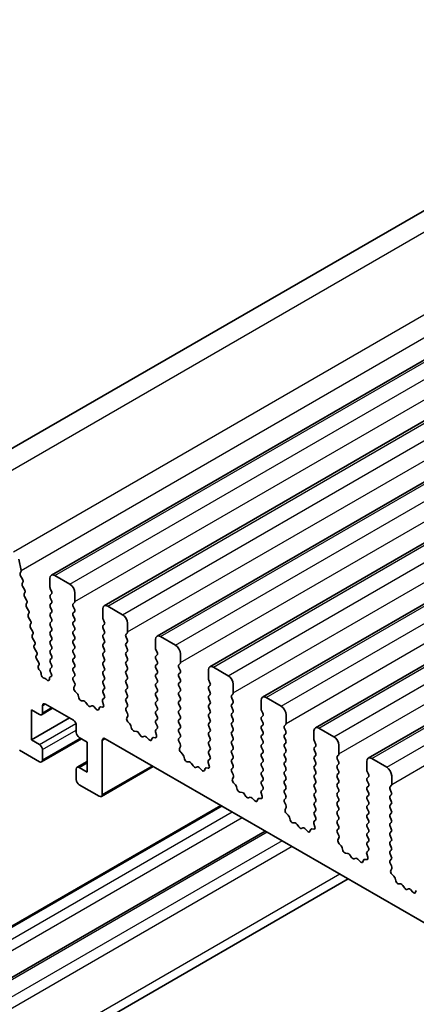
# Model space of a CAD drawing. Units: millimetres. Extents: x 29 to 4956, y 16 to 1000.
# Drawn here: x 460 to 488, y 334 to 404 of the extents above; entities that cross this region are included whole.
import ezdxf

# ---------------------------------------------------------------- set-up
doc = ezdxf.new("R2010")
doc.units = ezdxf.units.MM
doc.header["$LTSCALE"] = 2
doc.layers.add('Visible (ISO)', color=7, linetype='Continuous', lineweight=35)
doc.layers.add('Visible Narrow (ISO)', color=7, linetype='Continuous', lineweight=25)

msp = doc.modelspace()

# ---------------------------------------------------------------- linework, layer by layer
at = {"layer": 'Visible (ISO)'}
for p, q in [((450.9367, 368.9532), (572.5591, 439.1719)), ((461.8538, 364.6495), (583.4762, 434.8682)), ((465.6015, 362.4858), (587.2239, 432.7045)), ((469.3492, 360.322), (590.9715, 430.5408)), ((473.0968, 358.1583), (594.7192, 428.377)), ((476.8445, 355.9946), (598.4669, 426.2133)), ((480.5922, 353.8309), (602.2145, 424.0496)), ((484.3398, 351.6672), (605.9622, 421.8859)), ((459.5544, 365.7867), (459.7067, 364.9939)), ((459.6947, 364.8855), (459.6451, 364.8046)), ((459.6716, 364.5969), (459.8106, 364.3598)), ((459.8371, 364.152), (459.7866, 364.0697)), ((461.7503, 363.8082), (461.7503, 364.4206)), ((462.1038, 364.6247), (463.1645, 364.0123)), ((459.813, 363.862), (459.9519, 363.625)), ((459.9784, 363.4172), (459.9279, 363.335)), ((461.8634, 363.5143), (461.7786, 363.6939)), ((461.7786, 363.2367), (461.8634, 363.3183)), ((463.518, 363.4), (463.518, 362.7876)), ((459.9543, 363.1272), (460.0932, 362.8902)), ((460.1197, 362.6824), (460.0692, 362.6002)), ((461.8634, 362.8611), (461.7786, 363.0407)), ((461.7786, 362.5835), (461.8634, 362.6651)), ((463.4898, 362.7059), (463.4049, 362.6243)), ((460.0956, 362.3924), (460.2346, 362.1554)), ((460.261, 361.9477), (460.2105, 361.8654)), ((461.8634, 362.2079), (461.7786, 362.3875)), ((461.7786, 361.9303), (461.8634, 362.0119)), ((463.4049, 362.4283), (463.4898, 362.2487)), ((463.4898, 362.0527), (463.4049, 361.9711)), ((465.4979, 361.6445), (465.4979, 362.2569)), ((465.8515, 362.461), (466.9122, 361.8486)), ((460.2369, 361.6577), (460.3759, 361.4206)), ((460.4023, 361.2129), (460.3518, 361.1306)), ((461.8634, 361.5547), (461.7786, 361.7343)), ((461.7786, 361.2771), (461.8634, 361.3587)), ((463.4049, 361.7751), (463.4898, 361.5955)), ((463.4898, 361.3995), (463.4049, 361.3179)), ((465.6111, 361.3506), (465.5262, 361.5302)), ((465.5262, 361.0729), (465.6111, 361.1546)), ((467.2657, 361.2362), (467.2657, 360.6239)), ((460.3783, 360.9229), (460.5172, 360.6858)), ((460.5436, 360.4781), (460.4931, 360.3958)), ((461.8634, 360.9015), (461.7786, 361.0811)), ((461.7786, 360.6239), (461.8634, 360.7055)), ((463.4049, 361.1219), (463.4898, 360.9423)), ((463.4898, 360.7463), (463.4049, 360.6647)), ((463.4049, 360.4687), (463.4898, 360.2891)), ((465.6111, 360.6974), (465.5262, 360.877)), ((465.5262, 360.4198), (465.6111, 360.5014)), ((467.2374, 360.5422), (467.1526, 360.4606)), ((460.5196, 360.1881), (460.6585, 359.9511)), ((461.8634, 360.2483), (461.7786, 360.4279)), ((461.7786, 359.9707), (461.8634, 360.0523)), ((461.8634, 359.5951), (461.7786, 359.7747)), ((463.4898, 360.0932), (463.4049, 360.0115)), ((463.4049, 359.8155), (463.4898, 359.6359)), ((465.6111, 360.0442), (465.5262, 360.2238)), ((465.5262, 359.7666), (465.6111, 359.8482)), ((467.1526, 360.2646), (467.2374, 360.085)), ((467.2374, 359.889), (467.1526, 359.8074)), ((469.2456, 359.4808), (469.2456, 360.0932)), ((469.5992, 360.2973), (470.6598, 359.6849)), ((460.6849, 359.7433), (460.6344, 359.661)), ((460.6609, 359.4533), (460.7998, 359.2163)), ((461.7786, 359.3175), (461.8634, 359.3991)), ((461.8634, 358.9419), (461.7786, 359.1215)), ((463.4898, 359.44), (463.4049, 359.3583)), ((463.4049, 359.1623), (463.4898, 358.9827)), ((465.6111, 359.391), (465.5262, 359.5706)), ((465.5262, 359.1134), (465.6111, 359.195)), ((467.1526, 359.6114), (467.2374, 359.4318)), ((467.2374, 359.2358), (467.1526, 359.1542)), ((469.3587, 359.1868), (469.2739, 359.3665)), ((471.0134, 359.0725), (471.0134, 358.4602)), ((460.8262, 359.0085), (460.7758, 358.9263)), ((460.8022, 358.7185), (460.9411, 358.4815)), ((461.7786, 358.6643), (461.8634, 358.7459)), ((461.8634, 358.2887), (461.7786, 358.4683)), ((463.4898, 358.7868), (463.4049, 358.7051)), ((463.4049, 358.5091), (463.4898, 358.3295)), ((465.6111, 358.7378), (465.5262, 358.9174)), ((465.5262, 358.4602), (465.6111, 358.5418)), ((467.1526, 358.9582), (467.2374, 358.7786)), ((467.2374, 358.5826), (467.1526, 358.501)), ((469.2739, 358.9092), (469.3587, 358.9909)), ((469.3587, 358.5336), (469.2739, 358.7133)), ((470.9851, 358.3785), (470.9002, 358.2969)), ((460.9676, 358.2737), (460.9269, 358.2075)), ((460.9729, 357.9699), (461.0701, 357.8379)), ((461.1323, 357.6686), (461.1328, 357.6114)), ((461.7786, 358.0111), (461.8634, 358.0927)), ((461.8481, 357.668), (461.7786, 357.8151)), ((463.4898, 358.1336), (463.4049, 358.0519)), ((463.4049, 357.8559), (463.4898, 357.6763)), ((465.6111, 358.0846), (465.5262, 358.2642)), ((465.5262, 357.807), (465.6111, 357.8886)), ((467.1526, 358.305), (467.2374, 358.1254)), ((467.2374, 357.9294), (467.1526, 357.8478)), ((469.2739, 358.256), (469.3587, 358.3377)), ((469.3587, 357.8804), (469.2739, 358.0601)), ((469.2739, 357.6028), (469.3587, 357.6845)), ((470.9002, 358.1009), (470.9851, 357.9213)), ((470.9851, 357.7253), (470.9002, 357.6437)), ((472.9933, 357.3171), (472.9933, 357.9294)), ((473.3468, 358.1336), (474.4075, 357.5212)), ((461.3388, 357.349), (461.3521, 357.3492)), ((461.4783, 357.278), (461.5069, 357.2456)), ((461.7099, 357.2754), (461.7099, 357.334)), ((461.7586, 357.4292), (461.8276, 357.4585)), ((463.4898, 357.4804), (463.4061, 357.3998)), ((463.4076, 357.2007), (463.5035, 357.0031)), ((465.6111, 357.4314), (465.5262, 357.611)), ((465.5262, 357.1538), (465.6111, 357.2354)), ((467.1526, 357.6518), (467.2374, 357.4722)), ((467.2374, 357.2762), (467.1526, 357.1946)), ((467.1526, 356.9986), (467.2374, 356.819)), ((469.3587, 357.2273), (469.2739, 357.4069)), ((469.2739, 356.9496), (469.3587, 357.0313)), ((470.9002, 357.4477), (470.9851, 357.2681)), ((470.9851, 357.0721), (470.9002, 356.9905)), ((473.1064, 357.0231), (473.0216, 357.2028)), ((463.523, 356.8306), (463.4535, 356.6713)), ((463.5352, 356.4102), (463.669, 356.2753)), ((465.6111, 356.7782), (465.5262, 356.9578)), ((465.5262, 356.5006), (465.6111, 356.5822)), ((465.6099, 356.1275), (465.5262, 356.3046)), ((467.2374, 356.623), (467.1526, 356.5414)), ((467.1526, 356.3454), (467.2374, 356.1658)), ((469.3587, 356.5741), (469.2739, 356.7537)), ((469.2739, 356.2964), (469.3587, 356.3781)), ((470.9002, 356.7945), (470.9851, 356.6149)), ((470.9851, 356.4189), (470.9002, 356.3373)), ((473.0216, 356.7455), (473.1064, 356.8272)), ((473.1064, 356.3699), (473.0216, 356.5496)), ((474.761, 356.9088), (474.761, 356.2964)), ((463.752, 356.1315), (463.8019, 355.9483)), ((463.9872, 355.7469), (464.1599, 355.7275)), ((464.2995, 355.6243), (464.4212, 355.4448)), ((465.5625, 355.4537), (465.493, 355.6932)), ((465.5125, 355.8432), (465.6084, 355.9301)), ((467.2374, 355.9698), (467.1526, 355.8882)), ((467.1526, 355.6922), (467.2374, 355.5126)), ((469.3587, 355.9209), (469.2739, 356.1005)), ((469.2739, 355.6432), (469.3587, 355.7249)), ((470.9002, 356.1413), (470.9851, 355.9617)), ((470.9851, 355.7657), (470.9002, 355.6841)), ((473.0216, 356.0923), (473.1064, 356.174)), ((473.1064, 355.7167), (473.0216, 355.8964)), ((474.7328, 356.2148), (474.6479, 356.1332)), ((474.6479, 355.9372), (474.7328, 355.7576)), ((476.7409, 355.1534), (476.7409, 355.7657)), ((477.0945, 355.9699), (478.1551, 355.3575)), ((460.4421, 355.0921), (460.4421, 352.9692)), ((461.0078, 354.7655), (460.4421, 355.0921)), ((461.1578, 354.7506), (461.9442, 355.2047)), ((461.2199, 355.3779), (461.2199, 354.888)), ((463.412, 354.3573), (461.4321, 355.5004)), ((464.5948, 355.3445), (464.7165, 355.3836)), ((464.8561, 355.3255), (465.0287, 355.1456)), ((465.2141, 355.133), (465.264, 355.2586)), ((465.347, 355.3065), (465.4807, 355.287)), ((467.2374, 355.3166), (467.1537, 355.2361)), ((467.1553, 355.037), (467.2511, 354.8394)), ((469.3587, 355.2677), (469.2739, 355.4473)), ((469.2739, 354.9901), (469.3587, 355.0717)), ((470.9002, 355.4881), (470.9851, 355.3085)), ((470.9851, 355.1125), (470.9002, 355.0309)), ((473.0216, 355.4391), (473.1064, 355.5208)), ((473.1064, 355.0635), (473.0216, 355.2432)), ((473.0216, 354.7859), (473.1064, 354.8676)), ((474.7328, 355.5616), (474.6479, 355.48)), ((474.6479, 355.284), (474.7328, 355.1044)), ((474.7328, 354.9084), (474.6479, 354.8268)), ((476.8541, 354.8594), (476.7692, 355.039)), ((460.4421, 352.9692), (463.1291, 354.5206)), ((467.2707, 354.6668), (467.2012, 354.5076)), ((467.2829, 354.2465), (467.4166, 354.1116)), ((469.3587, 354.6145), (469.2739, 354.7941)), ((469.2739, 354.3369), (469.3587, 354.4185)), ((470.9002, 354.8349), (470.9851, 354.6553)), ((470.9851, 354.4593), (470.9002, 354.3777)), ((470.9002, 354.1817), (470.9851, 354.0021)), ((473.1064, 354.4103), (473.0216, 354.59)), ((473.0216, 354.1327), (473.1064, 354.2144)), ((474.6479, 354.6308), (474.7328, 354.4512)), ((474.7328, 354.2552), (474.6479, 354.1736)), ((476.7692, 354.5818), (476.8541, 354.6635)), ((476.8541, 354.2062), (476.7692, 354.3858)), ((478.5087, 354.7451), (478.5087, 354.1327)), ((463.6241, 353.4999), (463.6241, 353.9898)), ((467.4997, 353.9678), (467.5496, 353.7846)), ((467.7349, 353.5832), (467.9075, 353.5638)), ((469.3101, 353.29), (469.2406, 353.5295)), ((469.2602, 353.6795), (469.356, 353.7664)), ((469.3576, 353.9638), (469.2739, 354.1409)), ((470.9851, 353.8061), (470.9002, 353.7245)), ((470.9002, 353.5285), (470.9851, 353.3489)), ((473.1064, 353.7571), (473.0216, 353.9368)), ((473.0216, 353.4795), (473.1064, 353.5612)), ((474.6479, 353.9776), (474.7328, 353.798)), ((474.7328, 353.602), (474.6479, 353.5204)), ((476.7692, 353.9286), (476.8541, 354.0103)), ((476.8541, 353.553), (476.7692, 353.7327)), ((478.4804, 354.0511), (478.3956, 353.9694)), ((478.3956, 353.7735), (478.4804, 353.5938)), ((480.4886, 352.9896), (480.4886, 353.602)), ((480.8422, 353.8061), (481.9028, 353.1938)), ((460.4421, 352.9692), (461.0078, 352.6426)), ((461.1578, 351.403), (463.9948, 353.041)), ((464.4019, 352.8059), (463.8362, 353.1325)), ((464.4019, 350.683), (464.4019, 352.8059)), ((465.4626, 352.9284), (465.4626, 349.0909)), ((564.5282, 295.9778), (465.6747, 353.0509)), ((468.0472, 353.4606), (468.1688, 353.2811)), ((468.3425, 353.1808), (468.4641, 353.2198)), ((468.6038, 353.1618), (468.7764, 352.9819)), ((468.9617, 352.9693), (469.0116, 353.0949)), ((469.0947, 353.1428), (469.2284, 353.1232)), ((470.9851, 353.1529), (470.9014, 353.0724)), ((470.9029, 352.8733), (470.9988, 352.6757)), ((473.1064, 353.1039), (473.0216, 353.2836)), ((473.0216, 352.8263), (473.1064, 352.908)), ((474.6479, 353.3244), (474.7328, 353.1448)), ((474.7328, 352.9488), (474.6479, 352.8672)), ((476.7692, 353.2754), (476.8541, 353.3571)), ((476.8541, 352.8998), (476.7692, 353.0795)), ((478.4804, 353.3979), (478.3956, 353.3162)), ((478.3956, 353.1203), (478.4804, 352.9407)), ((480.6017, 352.6957), (480.5169, 352.8753)), ((461.0078, 351.4179), (459.5936, 352.2344)), ((461.2199, 352.2752), (461.2199, 351.5403)), ((471.0183, 352.5031), (470.9488, 352.3439)), ((471.0306, 352.0828), (471.1643, 351.9479)), ((473.1064, 352.4507), (473.0216, 352.6304)), ((473.0216, 352.1731), (473.1064, 352.2548)), ((474.6479, 352.6712), (474.7328, 352.4916)), ((474.7328, 352.2956), (474.6479, 352.214)), ((476.7692, 352.6222), (476.8541, 352.7039)), ((476.8541, 352.2466), (476.7692, 352.4263)), ((478.4804, 352.7447), (478.3956, 352.663)), ((478.3956, 352.4671), (478.4804, 352.2875)), ((478.4804, 352.0915), (478.3956, 352.0098)), ((480.5169, 352.4181), (480.6017, 352.4997)), ((480.6017, 352.0425), (480.5169, 352.2221)), ((482.2564, 352.5814), (482.2564, 351.969)), ((463.6862, 351.0245), (464.4019, 351.4377)), ((471.2473, 351.8041), (471.2973, 351.6209)), ((471.4826, 351.4195), (471.6552, 351.4001)), ((473.0079, 351.5157), (473.1037, 351.6027)), ((473.1052, 351.8), (473.0216, 351.9772)), ((474.6479, 352.018), (474.7328, 351.8384)), ((474.7328, 351.6424), (474.6479, 351.5608)), ((476.7692, 351.969), (476.8541, 352.0507)), ((476.8541, 351.5934), (476.7692, 351.7731)), ((476.7692, 351.3158), (476.8541, 351.3975)), ((478.3956, 351.8139), (478.4804, 351.6343)), ((478.4804, 351.4383), (478.3956, 351.3566)), ((480.5169, 351.7649), (480.6017, 351.8465)), ((480.6017, 351.3893), (480.5169, 351.5689)), ((482.2281, 351.8874), (482.1432, 351.8057)), ((482.1432, 351.6098), (482.2281, 351.4301)), ((484.2363, 350.8259), (484.2363, 351.4383)), ((484.5898, 351.6424), (485.6505, 351.0301)), ((463.6241, 350.1523), (463.6241, 350.8871)), ((463.8362, 351.0096), (464.4019, 350.683)), ((465.4005, 348.9535), (469.086, 351.0814)), ((471.7948, 351.2969), (471.9165, 351.1174)), ((472.0902, 351.0171), (472.2118, 351.0561)), ((472.3515, 350.9981), (472.5241, 350.8182)), ((472.7094, 350.8056), (472.7593, 350.9312)), ((472.8423, 350.9791), (472.9761, 350.9595)), ((473.0578, 351.1263), (472.9883, 351.3658)), ((474.6479, 351.3648), (474.7328, 351.1852)), ((474.7328, 350.9892), (474.6491, 350.9087)), ((474.6506, 350.7096), (474.7464, 350.512)), ((476.8541, 350.9402), (476.7692, 351.1199)), ((476.7692, 350.6626), (476.8541, 350.7443)), ((478.3956, 351.1607), (478.4804, 350.9811)), ((478.4804, 350.7851), (478.3956, 350.7034)), ((480.5169, 351.1117), (480.6017, 351.1933)), ((480.6017, 350.7361), (480.5169, 350.9157)), ((482.2281, 351.2342), (482.1432, 351.1525)), ((482.1432, 350.9566), (482.2281, 350.7769)), ((484.3494, 350.532), (484.2646, 350.7116)), ((474.766, 350.3394), (474.6965, 350.1802)), ((476.8541, 350.287), (476.7692, 350.4667)), ((476.7692, 350.0094), (476.8541, 350.0911)), ((478.3956, 350.5075), (478.4804, 350.3279)), ((478.4804, 350.1319), (478.3956, 350.0503)), ((480.5169, 350.4585), (480.6017, 350.5402)), ((480.6017, 350.0829), (480.5169, 350.2625)), ((482.2281, 350.581), (482.1432, 350.4993)), ((482.1432, 350.3034), (482.2281, 350.1237)), ((484.2646, 350.2544), (484.3494, 350.336)), ((484.3494, 349.8788), (484.2646, 350.0584)), ((486.004, 350.4177), (486.004, 349.8053)), ((465.2505, 348.9684), (463.8362, 349.7849)), ((474.7782, 349.919), (474.912, 349.7842)), ((474.995, 349.6404), (475.0449, 349.4571)), ((476.7555, 349.352), (476.8514, 349.439)), ((476.8529, 349.6363), (476.7692, 349.8135)), ((478.3956, 349.8543), (478.4804, 349.6747)), ((478.4804, 349.4787), (478.3956, 349.3971)), ((480.5169, 349.8053), (480.6017, 349.887)), ((480.6017, 349.4297), (480.5169, 349.6093)), ((482.2281, 349.9278), (482.1432, 349.8461)), ((482.1432, 349.6502), (482.2281, 349.4705)), ((484.2646, 349.6012), (484.3494, 349.6828)), ((484.3494, 349.2256), (484.2646, 349.4052)), ((485.9757, 349.7237), (485.8909, 349.642)), ((485.8909, 349.4461), (485.9757, 349.2664)), ((475.2302, 349.2558), (475.4029, 349.2364)), ((475.5425, 349.1331), (475.6642, 348.9536)), ((475.8378, 348.8534), (475.9595, 348.8924)), ((476.0991, 348.8344), (476.2717, 348.6545)), ((476.4571, 348.6419), (476.507, 348.7674)), ((476.59, 348.8154), (476.7237, 348.7958)), ((476.8055, 348.9626), (476.736, 349.2021)), ((478.3956, 349.2011), (478.4804, 349.0215)), ((478.4804, 348.8255), (478.3967, 348.745)), ((480.5169, 349.1521), (480.6017, 349.2338)), ((480.6017, 348.7765), (480.5169, 348.9561)), ((480.5169, 348.4989), (480.6017, 348.5806)), ((482.2281, 349.2746), (482.1432, 349.1929)), ((482.1432, 348.997), (482.2281, 348.8173)), ((482.2281, 348.6214), (482.1432, 348.5397)), ((484.2646, 348.948), (484.3494, 349.0296)), ((484.3494, 348.5724), (484.2646, 348.752)), ((485.9757, 349.0705), (485.8909, 348.9888)), ((485.8909, 348.7929), (485.9757, 348.6132)), ((473.8815, 348.3127), (450.2373, 334.6617)), ((478.3983, 348.5459), (478.4941, 348.3483)), ((478.5137, 348.1757), (478.4442, 348.0165)), ((480.6017, 348.1233), (480.5169, 348.303)), ((480.5169, 347.8457), (480.6017, 347.9274)), ((482.1432, 348.3438), (482.2281, 348.1641)), ((482.2281, 347.9682), (482.1432, 347.8865)), ((484.2646, 348.2948), (484.3494, 348.3764)), ((484.3494, 347.9192), (484.2646, 348.0988)), ((485.9757, 348.4173), (485.8909, 348.3356)), ((485.8909, 348.1397), (485.9757, 347.96)), ((478.5259, 347.7553), (478.6596, 347.6205)), ((478.7427, 347.4767), (478.7926, 347.2934)), ((480.5032, 347.1883), (480.599, 347.2752)), ((480.6006, 347.4726), (480.5169, 347.6498)), ((482.1432, 347.6906), (482.2281, 347.5109)), ((482.2281, 347.315), (482.1432, 347.2333)), ((484.2646, 347.6416), (484.3494, 347.7232)), ((484.3494, 347.266), (484.2646, 347.4456)), ((485.9757, 347.7641), (485.8909, 347.6824)), ((485.8909, 347.4865), (485.9757, 347.3068)), ((477.0188, 346.5014), (453.3332, 332.8265)), ((478.9779, 347.0921), (479.1505, 347.0727)), ((479.2902, 346.9694), (479.4118, 346.7899)), ((479.5855, 346.6897), (479.7071, 346.7287)), ((479.8468, 346.6707), (480.0194, 346.4907)), ((480.2047, 346.4781), (480.2546, 346.6037)), ((480.3377, 346.6517), (480.4714, 346.6321)), ((480.5531, 346.7989), (480.4836, 347.0384)), ((482.1432, 347.0374), (482.2281, 346.8578)), ((482.2281, 346.6618), (482.1444, 346.5813)), ((484.2646, 346.9884), (484.3494, 347.07)), ((484.3494, 346.6128), (484.2646, 346.7924)), ((485.9757, 347.1109), (485.8909, 347.0292)), ((485.8909, 346.8333), (485.9757, 346.6536)), ((482.1459, 346.3822), (482.2418, 346.1845)), ((482.2613, 346.012), (482.1918, 345.8528)), ((484.2646, 346.3352), (484.3494, 346.4168)), ((484.3494, 345.9596), (484.2646, 346.1392)), ((485.9757, 346.4577), (485.8909, 346.376)), ((485.8909, 346.1801), (485.9757, 346.0004)), ((485.9757, 345.8045), (485.8909, 345.7228)), ((482.2736, 345.5916), (482.4073, 345.4568)), ((482.4903, 345.3129), (482.5403, 345.1297)), ((484.2509, 345.0246), (484.3467, 345.1115)), ((484.2646, 345.682), (484.3494, 345.7636)), ((484.3482, 345.3089), (484.2646, 345.486)), ((485.8909, 345.5269), (485.9757, 345.3472)), ((485.9757, 345.1513), (485.8909, 345.0696)), ((482.7256, 344.9284), (482.8982, 344.9089)), ((483.0378, 344.8057), (483.1595, 344.6262)), ((483.3332, 344.5259), (483.4548, 344.565)), ((483.5944, 344.507), (483.7671, 344.327)), ((483.9524, 344.3144), (484.0023, 344.44)), ((484.0853, 344.488), (484.2191, 344.4684)), ((484.3008, 344.6352), (484.2313, 344.8746)), ((485.8909, 344.8737), (485.9757, 344.694)), ((485.9757, 344.4981), (485.8921, 344.4176)), ((485.8936, 344.2184), (485.9894, 344.0208)), ((486.009, 343.8483), (485.9395, 343.6891)), ((482.9129, 343.0984), (454.5832, 326.7423)), ((486.0212, 343.4279), (486.155, 343.2931)), ((486.238, 343.1492), (486.2879, 342.966)), ((486.4732, 342.7646), (486.6459, 342.7452)), ((486.7855, 342.642), (486.9071, 342.4625)), ((487.0808, 342.3622), (487.2025, 342.4013)), ((487.3421, 342.3432), (487.5147, 342.1633)), ((487.7001, 342.1507), (487.75, 342.2763))]:
    msp.add_line(p, q, dxfattribs=at)
for centre, major_axis, start_param, end_param in [((459.7705, 364.6566), (-0.1, 0.1732), 0.3041273, 1.5820948), ((459.5694, 365.0336), (0.1, -0.1732), 0.3030246, 1.0297448), ((462.1038, 364.2165), (-0.25, 0.433), 5.4977877, 7.068584), ((459.9119, 363.9217), (-0.1, 0.1732), 0.3033327, 1.5820948), ((459.7118, 364.3001), (0.1, -0.1732), 0.3033327, 1.5820948), ((463.1645, 363.6041), (0.25, -0.433), 0.7853987, 2.356195), ((460.0532, 363.1869), (-0.1, 0.1732), 0.3033327, 1.5820948), ((459.8531, 363.5653), (0.1, -0.1732), 0.3033327, 1.5820948), ((461.8917, 363.7266), (-0.1, 0.1732), 0.7853987, 1.4288998), ((461.7503, 363.4816), (0.1, -0.1732), 0.1418976, 1.4288998), ((460.1945, 362.4521), (-0.1, 0.1732), 0.3033327, 1.5820948), ((459.9944, 362.8305), (0.1, -0.1732), 0.3033327, 1.5820948), ((461.8917, 363.0734), (-0.1, 0.1732), 0.1418976, 1.4288998), ((461.8917, 362.4202), (-0.1, 0.1732), 0.1418976, 1.4288998), ((461.7503, 362.8284), (0.1, -0.1732), 0.1418976, 1.4288998), ((463.518, 362.461), (-0.1, 0.1732), 0.1418976, 1.4288998), ((463.3766, 362.8692), (0.1, -0.1732), 0.1418976, 0.7853987), ((465.8515, 362.0527), (-0.25, 0.433), 5.4977877, 7.068584), ((460.3358, 361.7173), (-0.1, 0.1732), 0.3033327, 1.5820948), ((460.1357, 362.0957), (0.1, -0.1732), 0.3033327, 1.5820948), ((461.8917, 361.767), (-0.1, 0.1732), 0.1418976, 1.4288998), ((461.7503, 362.1752), (0.1, -0.1732), 0.1418976, 1.4288998), ((463.518, 361.8078), (-0.1, 0.1732), 0.1418976, 1.4288998), ((463.3766, 362.216), (0.1, -0.1732), 0.1418976, 1.4288998), ((460.277, 361.3609), (0.1, -0.1732), 0.3033327, 1.5820948), ((461.8917, 361.1138), (-0.1, 0.1732), 0.1418976, 1.4288998), ((461.7503, 361.522), (0.1, -0.1732), 0.1418976, 1.4288998), ((463.518, 361.1546), (-0.1, 0.1732), 0.1418976, 1.4288998), ((463.3766, 361.5628), (0.1, -0.1732), 0.1418976, 1.4288998), ((465.6394, 361.5628), (-0.1, 0.1732), 0.7853987, 1.4288998), ((465.4979, 361.3179), (0.1, -0.1732), 0.1418976, 1.4288998), ((466.9122, 361.4404), (0.25, -0.433), 0.7853987, 2.356195), ((460.4771, 360.9826), (-0.1, 0.1732), 0.3033327, 1.5820948), ((460.4183, 360.6261), (0.1, -0.1732), 0.3033327, 1.5820948), ((461.8917, 360.4606), (-0.1, 0.1732), 0.1418976, 1.4288998), ((461.7503, 360.8688), (0.1, -0.1732), 0.1418976, 1.4288998), ((463.518, 360.5014), (-0.1, 0.1732), 0.1418976, 1.4288998), ((463.3766, 360.9096), (0.1, -0.1732), 0.1418976, 1.4288998), ((465.6394, 360.9096), (-0.1, 0.1732), 0.1418976, 1.4288998), ((465.4979, 360.6647), (0.1, -0.1732), 0.1418976, 1.4288998), ((467.2657, 360.2973), (-0.1, 0.1732), 0.1418976, 1.4288998), ((467.1243, 360.7055), (0.1, -0.1732), 0.1418976, 0.7853987), ((460.6184, 360.2478), (-0.1, 0.1732), 0.3033327, 1.5820948), ((460.5596, 359.8914), (0.1, -0.1732), 0.3033327, 1.5820948), ((461.8917, 359.8074), (-0.1, 0.1732), 0.1418976, 1.4288998), ((461.7503, 360.2156), (0.1, -0.1732), 0.1418976, 1.4288998), ((463.518, 359.8482), (-0.1, 0.1732), 0.1418976, 1.4288998), ((463.3766, 360.2565), (0.1, -0.1732), 0.1418976, 1.4288998), ((465.6394, 360.2565), (-0.1, 0.1732), 0.1418976, 1.4288998), ((465.6394, 359.6033), (-0.1, 0.1732), 0.1418976, 1.4288998), ((465.4979, 360.0115), (0.1, -0.1732), 0.1418976, 1.4288998), ((467.2657, 359.6441), (-0.1, 0.1732), 0.1418976, 1.4288998), ((467.1243, 360.0523), (0.1, -0.1732), 0.1418976, 1.4288998), ((469.5992, 359.889), (-0.25, 0.433), 5.4977877, 7.068584), ((460.7598, 359.513), (-0.1, 0.1732), 0.3033327, 1.5820948), ((460.7009, 359.1566), (0.1, -0.1732), 0.3033327, 1.5820948), ((461.8917, 359.1542), (-0.1, 0.1732), 0.1418976, 1.4288998), ((461.7503, 359.5624), (0.1, -0.1732), 0.1418976, 1.4288998), ((463.518, 359.195), (-0.1, 0.1732), 0.1418976, 1.4288998), ((463.3766, 359.6033), (0.1, -0.1732), 0.1418976, 1.4288998), ((465.6394, 358.9501), (-0.1, 0.1732), 0.1418976, 1.4288998), ((465.4979, 359.3583), (0.1, -0.1732), 0.1418976, 1.4288998), ((467.2657, 358.9909), (-0.1, 0.1732), 0.1418976, 1.4288998), ((467.1243, 359.3991), (0.1, -0.1732), 0.1418976, 1.4288998), ((469.387, 359.3991), (-0.1, 0.1732), 0.7853987, 1.4288998), ((469.2456, 359.1542), (0.1, -0.1732), 0.1418976, 1.4288998), ((470.6598, 359.2767), (0.25, -0.433), 0.7853987, 2.356195), ((460.9011, 358.7782), (-0.1, 0.1732), 0.3033327, 1.5820948), ((460.8423, 358.4218), (0.1, -0.1732), 0.3033327, 1.5820948), ((461.8917, 358.501), (-0.1, 0.1732), 0.1418976, 1.4288998), ((461.7503, 358.9092), (0.1, -0.1732), 0.1418976, 1.4288998), ((463.518, 358.5418), (-0.1, 0.1732), 0.1418976, 1.4288998), ((463.3766, 358.9501), (0.1, -0.1732), 0.1418976, 1.4288998), ((465.6394, 358.2969), (-0.1, 0.1732), 0.1418976, 1.4288998), ((465.4979, 358.7051), (0.1, -0.1732), 0.1418976, 1.4288998), ((467.2657, 358.3377), (-0.1, 0.1732), 0.1418976, 1.4288998), ((467.1243, 358.7459), (0.1, -0.1732), 0.1418976, 1.4288998), ((469.387, 358.7459), (-0.1, 0.1732), 0.1418976, 1.4288998), ((469.2456, 358.501), (0.1, -0.1732), 0.1418976, 1.4288998), ((470.8719, 358.5418), (0.1, -0.1732), 0.1418976, 0.7853987), ((461.0522, 358.0594), (-0.1, 0.1732), 0.3033327, 1.7613962), ((460.9908, 357.7484), (0.1, -0.1732), 0.7964121, 1.7613962), ((461.8917, 357.8478), (-0.1, 0.1732), 0.1418976, 1.4288998), ((461.7349, 357.6353), (0.1, -0.1732), 6.2127387, 7.7120851), ((461.7503, 358.256), (0.1, -0.1732), 0.1418976, 1.4288998), ((463.518, 357.8886), (-0.1, 0.1732), 0.1418976, 1.4288998), ((463.3766, 358.2969), (0.1, -0.1732), 0.1418976, 1.4288998), ((463.3766, 357.6437), (0.1, -0.1732), 0.1418976, 1.4288998), ((465.6394, 357.6437), (-0.1, 0.1732), 0.1418976, 1.4288998), ((465.4979, 358.0519), (0.1, -0.1732), 0.1418976, 1.4288998), ((467.2657, 357.6845), (-0.1, 0.1732), 0.1418976, 1.4288998), ((467.1243, 358.0927), (0.1, -0.1732), 0.1418976, 1.4288998), ((469.387, 358.0927), (-0.1, 0.1732), 0.1418976, 1.4288998), ((469.2456, 357.8478), (0.1, -0.1732), 0.1418976, 1.4288998), ((471.0134, 358.1336), (-0.1, 0.1732), 0.1418976, 1.4288998), ((470.8719, 357.8886), (0.1, -0.1732), 0.1418976, 1.4288998), ((473.3468, 357.7253), (-0.25, 0.433), 5.4977877, 7.068584), ((461.2742, 357.5316), (0.1, -0.1732), 3.9380047, 5.9723353), ((461.4167, 357.1666), (-0.1, 0.1732), 5.0468536, 5.9723353), ((461.5685, 357.357), (0.1, -0.1732), 5.0468536, 7.0687833), ((461.8514, 357.2523), (-0.1, 0.1732), 6.2127387, 7.0687833), ((463.5192, 357.2365), (-0.1, 0.1732), 0.1418976, 1.4465611), ((463.3918, 356.9673), (0.1, -0.1732), 0.4026441, 1.4465611), ((465.6394, 356.9905), (-0.1, 0.1732), 0.1418976, 1.4288998), ((465.4979, 357.3987), (0.1, -0.1732), 0.1418976, 1.4288998), ((467.2657, 357.0313), (-0.1, 0.1732), 0.1418976, 1.4288998), ((467.1243, 357.4395), (0.1, -0.1732), 0.1418976, 1.4288998), ((469.387, 357.4395), (-0.1, 0.1732), 0.1418976, 1.4288998), ((469.2456, 357.1946), (0.1, -0.1732), 0.1418976, 1.4288998), ((471.0134, 357.4804), (-0.1, 0.1732), 0.1418976, 1.4288998), ((471.0134, 356.8272), (-0.1, 0.1732), 0.1418976, 1.4288998), ((470.8719, 357.2354), (0.1, -0.1732), 0.1418976, 1.4288998), ((473.1347, 357.2354), (-0.1, 0.1732), 0.7853987, 1.4288998), ((472.9933, 356.9905), (0.1, -0.1732), 0.1418976, 1.4288998), ((474.4075, 357.1129), (0.25, -0.433), 0.7853987, 2.356195), ((463.5847, 356.5346), (0.1, -0.1732), 3.5442368, 5.1405229), ((463.6195, 356.1509), (0.1, -0.1732), 1.1426636, 1.9989302), ((465.6394, 356.3373), (-0.1, 0.1732), 0.1418976, 1.4288998), ((465.4979, 356.7455), (0.1, -0.1732), 0.1418976, 1.4288998), ((467.2657, 356.3781), (-0.1, 0.1732), 0.1418976, 1.4288998), ((467.1243, 356.7863), (0.1, -0.1732), 0.1418976, 1.4288998), ((469.387, 356.7863), (-0.1, 0.1732), 0.1418976, 1.4288998), ((469.387, 356.1331), (-0.1, 0.1732), 0.1418976, 1.4288998), ((469.2456, 356.5414), (0.1, -0.1732), 0.1418976, 1.4288998), ((471.0134, 356.174), (-0.1, 0.1732), 0.1418976, 1.4288998), ((470.8719, 356.5822), (0.1, -0.1732), 0.1418976, 1.4288998), ((473.1347, 356.5822), (-0.1, 0.1732), 0.1418976, 1.4288998), ((472.9933, 356.3373), (0.1, -0.1732), 0.1418976, 1.4288998), ((474.6196, 356.3781), (0.1, -0.1732), 0.1418976, 0.7853987), ((461.4321, 355.2554), (-0.15, 0.2598), 5.4977877, 7.068584), ((463.9344, 355.9289), (0.1, -0.1732), 4.2842562, 5.8805423), ((464.2127, 355.5455), (0.1, -0.1732), 1.6950327, 2.7389496), ((465.6242, 355.6785), (-0.1, 0.1732), 0.1242364, 1.1681533), ((465.4968, 356.0948), (0.1, -0.1732), 0.1242364, 1.4288998), ((467.2657, 355.7249), (-0.1, 0.1732), 0.1418976, 1.4288998), ((467.1243, 356.1331), (0.1, -0.1732), 0.1418976, 1.4288998), ((469.387, 355.4799), (-0.1, 0.1732), 0.1418976, 1.4288998), ((469.2456, 355.8882), (0.1, -0.1732), 0.1418976, 1.4288998), ((471.0134, 355.5208), (-0.1, 0.1732), 0.1418976, 1.4288998), ((470.8719, 355.929), (0.1, -0.1732), 0.1418976, 1.4288998), ((473.1347, 355.929), (-0.1, 0.1732), 0.1418976, 1.4288998), ((472.9933, 355.6841), (0.1, -0.1732), 0.1418976, 1.4288998), ((474.761, 355.9699), (-0.1, 0.1732), 0.1418976, 1.4288998), ((474.6196, 355.7249), (0.1, -0.1732), 0.1418976, 1.4288998), ((477.0945, 355.5616), (-0.25, 0.433), 5.4977877, 7.068584), ((461.0078, 355.0105), (0.15, -0.2598), 5.4977877, 7.068584), ((464.508, 355.5235), (0.1, -0.1732), 4.8366254, 6.15895), ((464.8033, 355.2045), (-0.1, 0.1732), 5.1150331, 6.15895), ((465.0816, 355.2666), (0.1, -0.1732), 5.1150331, 6.7113192), ((465.3965, 355.125), (-0.1, 0.1732), 5.8550525, 6.7113192), ((465.4313, 355.4685), (0.1, -0.1732), 5.8550525, 7.4513386), ((467.2669, 355.0728), (-0.1, 0.1732), 0.1418976, 1.4465611), ((467.1243, 355.4799), (0.1, -0.1732), 0.1418976, 1.4288998), ((469.387, 354.8268), (-0.1, 0.1732), 0.1418976, 1.4288998), ((469.2456, 355.235), (0.1, -0.1732), 0.1418976, 1.4288998), ((471.0134, 354.8676), (-0.1, 0.1732), 0.1418976, 1.4288998), ((470.8719, 355.2758), (0.1, -0.1732), 0.1418976, 1.4288998), ((473.1347, 355.2758), (-0.1, 0.1732), 0.1418976, 1.4288998), ((472.9933, 355.0309), (0.1, -0.1732), 0.1418976, 1.4288998), ((474.761, 355.3167), (-0.1, 0.1732), 0.1418976, 1.4288998), ((474.6196, 355.0717), (0.1, -0.1732), 0.1418976, 1.4288998), ((476.8824, 355.0717), (-0.1, 0.1732), 0.7853987, 1.4288998), ((478.1551, 354.9492), (0.25, -0.433), 0.7853987, 2.356195), ((463.412, 354.1123), (-0.15, 0.2598), 3.9269914, 5.4977877), ((467.3324, 354.3709), (0.1, -0.1732), 3.5442368, 5.1405229), ((467.1395, 354.8036), (0.1, -0.1732), 0.4026441, 1.4465611), ((469.387, 354.1736), (-0.1, 0.1732), 0.1418976, 1.4288998), ((469.2456, 354.5818), (0.1, -0.1732), 0.1418976, 1.4288998), ((471.0134, 354.2144), (-0.1, 0.1732), 0.1418976, 1.4288998), ((470.8719, 354.6226), (0.1, -0.1732), 0.1418976, 1.4288998), ((473.1347, 354.6226), (-0.1, 0.1732), 0.1418976, 1.4288998), ((472.9933, 354.3777), (0.1, -0.1732), 0.1418976, 1.4288998), ((474.761, 354.6635), (-0.1, 0.1732), 0.1418976, 1.4288998), ((474.761, 354.0103), (-0.1, 0.1732), 0.1418976, 1.4288998), ((474.6196, 354.4185), (0.1, -0.1732), 0.1418976, 1.4288998), ((476.8824, 354.4185), (-0.1, 0.1732), 0.1418976, 1.4288998), ((476.7409, 354.8268), (0.1, -0.1732), 0.1418976, 1.4288998), ((476.7409, 354.1736), (0.1, -0.1732), 0.1418976, 1.4288998), ((463.8362, 353.3775), (-0.15, 0.2598), 0.7853987, 2.356195), ((467.3672, 353.9872), (0.1, -0.1732), 1.1426636, 1.9989302), ((467.6821, 353.7652), (0.1, -0.1732), 4.2842562, 5.8805423), ((467.9603, 353.3818), (0.1, -0.1732), 1.6950327, 2.7389496), ((469.3718, 353.5147), (-0.1, 0.1732), 0.1242364, 1.1681533), ((469.2444, 353.9311), (0.1, -0.1732), 0.1242364, 1.4288998), ((471.0134, 353.5612), (-0.1, 0.1732), 0.1418976, 1.4288998), ((470.8719, 353.9694), (0.1, -0.1732), 0.1418976, 1.4288998), ((473.1347, 353.9694), (-0.1, 0.1732), 0.1418976, 1.4288998), ((473.1347, 353.3162), (-0.1, 0.1732), 0.1418976, 1.4288998), ((472.9933, 353.7245), (0.1, -0.1732), 0.1418976, 1.4288998), ((474.761, 353.3571), (-0.1, 0.1732), 0.1418976, 1.4288998), ((474.6196, 353.7653), (0.1, -0.1732), 0.1418976, 1.4288998), ((476.8824, 353.7653), (-0.1, 0.1732), 0.1418976, 1.4288998), ((476.7409, 353.5204), (0.1, -0.1732), 0.1418976, 1.4288998), ((478.5087, 353.8061), (-0.1, 0.1732), 0.1418976, 1.4288998), ((478.3673, 354.2144), (0.1, -0.1732), 0.1418976, 0.7853987), ((478.3673, 353.5612), (0.1, -0.1732), 0.1418976, 1.4288998), ((480.8422, 353.3979), (-0.25, 0.433), 5.4977877, 7.068584), ((465.6747, 352.8059), (-0.15, 0.2598), 5.4977877, 7.068584), ((468.2557, 353.3598), (0.1, -0.1732), 4.8366254, 6.15895), ((468.551, 353.0408), (-0.1, 0.1732), 5.1150331, 6.15895), ((468.8292, 353.1029), (0.1, -0.1732), 5.1150331, 6.7113192), ((469.1441, 352.9613), (-0.1, 0.1732), 5.8550525, 6.7113192), ((469.1789, 353.3048), (0.1, -0.1732), 5.8550525, 7.4513386), ((471.0146, 352.9091), (-0.1, 0.1732), 0.1418976, 1.4465611), ((470.8719, 353.3162), (0.1, -0.1732), 0.1418976, 1.4288998), ((473.1347, 352.663), (-0.1, 0.1732), 0.1418976, 1.4288998), ((472.9933, 353.0713), (0.1, -0.1732), 0.1418976, 1.4288998), ((474.761, 352.7039), (-0.1, 0.1732), 0.1418976, 1.4288998), ((474.6196, 353.1121), (0.1, -0.1732), 0.1418976, 1.4288998), ((476.8824, 353.1121), (-0.1, 0.1732), 0.1418976, 1.4288998), ((476.7409, 352.8672), (0.1, -0.1732), 0.1418976, 1.4288998), ((478.5087, 353.1529), (-0.1, 0.1732), 0.1418976, 1.4288998), ((478.3673, 352.908), (0.1, -0.1732), 0.1418976, 1.4288998), ((480.63, 352.908), (-0.1, 0.1732), 0.7853987, 1.4288998), ((481.9028, 352.7855), (0.25, -0.433), 0.7853987, 2.356195), ((461.0078, 352.3977), (0.15, -0.2598), 0.7853987, 2.356195), ((471.08, 352.2072), (0.1, -0.1732), 3.5442368, 5.1405229), ((470.8872, 352.6399), (0.1, -0.1732), 0.4026441, 1.4465611), ((473.1347, 352.0098), (-0.1, 0.1732), 0.1418976, 1.4288998), ((472.9933, 352.4181), (0.1, -0.1732), 0.1418976, 1.4288998), ((474.761, 352.0507), (-0.1, 0.1732), 0.1418976, 1.4288998), ((474.6196, 352.4589), (0.1, -0.1732), 0.1418976, 1.4288998), ((476.8824, 352.4589), (-0.1, 0.1732), 0.1418976, 1.4288998), ((476.7409, 352.214), (0.1, -0.1732), 0.1418976, 1.4288998), ((478.5087, 352.4997), (-0.1, 0.1732), 0.1418976, 1.4288998), ((478.3673, 352.2548), (0.1, -0.1732), 0.1418976, 1.4288998), ((480.63, 352.2548), (-0.1, 0.1732), 0.1418976, 1.4288998), ((480.4886, 352.663), (0.1, -0.1732), 0.1418976, 1.4288998), ((461.0078, 351.6628), (0.15, -0.2598), 5.4977877, 7.068584), ((471.1148, 351.8235), (0.1, -0.1732), 1.1426636, 1.9989302), ((471.4297, 351.6015), (0.1, -0.1732), 4.2842562, 5.8805423), ((471.708, 351.2181), (0.1, -0.1732), 1.6950327, 2.7389496), ((473.1195, 351.351), (-0.1, 0.1732), 0.1242364, 1.1681533), ((472.9921, 351.7674), (0.1, -0.1732), 0.1242364, 1.4288998), ((474.761, 351.3975), (-0.1, 0.1732), 0.1418976, 1.4288998), ((474.6196, 351.8057), (0.1, -0.1732), 0.1418976, 1.4288998), ((476.8824, 351.8057), (-0.1, 0.1732), 0.1418976, 1.4288998), ((476.7409, 351.5608), (0.1, -0.1732), 0.1418976, 1.4288998), ((478.5087, 351.8465), (-0.1, 0.1732), 0.1418976, 1.4288998), ((478.3673, 351.6016), (0.1, -0.1732), 0.1418976, 1.4288998), ((480.63, 351.6016), (-0.1, 0.1732), 0.1418976, 1.4288998), ((480.4886, 352.0098), (0.1, -0.1732), 0.1418976, 1.4288998), ((480.4886, 351.3566), (0.1, -0.1732), 0.1418976, 1.4288998), ((482.2564, 351.6424), (-0.1, 0.1732), 0.1418976, 1.4288998), ((482.1149, 352.0507), (0.1, -0.1732), 0.1418976, 0.7853987), ((482.1149, 351.3975), (0.1, -0.1732), 0.1418976, 1.4288998), ((484.5898, 351.2342), (-0.25, 0.433), 5.4977877, 7.068584), ((463.8362, 350.7647), (-0.15, 0.2598), 5.4977877, 7.068584), ((472.0033, 351.1961), (0.1, -0.1732), 4.8366254, 6.15895), ((472.2986, 350.8771), (-0.1, 0.1732), 5.1150331, 6.15895), ((472.5769, 350.9392), (0.1, -0.1732), 5.1150331, 6.7113192), ((472.8918, 350.7976), (-0.1, 0.1732), 5.8550525, 6.7113192), ((472.9266, 351.1411), (0.1, -0.1732), 5.8550525, 7.4513386), ((474.7622, 350.7454), (-0.1, 0.1732), 0.1418976, 1.4465611), ((474.6196, 351.1525), (0.1, -0.1732), 0.1418976, 1.4288998), ((476.8824, 351.1525), (-0.1, 0.1732), 0.1418976, 1.4288998), ((476.7409, 350.9076), (0.1, -0.1732), 0.1418976, 1.4288998), ((478.5087, 351.1933), (-0.1, 0.1732), 0.1418976, 1.4288998), ((478.5087, 350.5402), (-0.1, 0.1732), 0.1418976, 1.4288998), ((478.3673, 350.9484), (0.1, -0.1732), 0.1418976, 1.4288998), ((480.63, 350.9484), (-0.1, 0.1732), 0.1418976, 1.4288998), ((480.4886, 350.7035), (0.1, -0.1732), 0.1418976, 1.4288998), ((482.2564, 350.9892), (-0.1, 0.1732), 0.1418976, 1.4288998), ((482.1149, 350.7443), (0.1, -0.1732), 0.1418976, 1.4288998), ((484.3777, 350.7443), (-0.1, 0.1732), 0.7853987, 1.4288998), ((485.6505, 350.6218), (0.25, -0.433), 0.7853987, 2.356195), ((463.8362, 350.0298), (-0.15, 0.2598), 0.7853987, 2.356195), ((474.8277, 350.0435), (0.1, -0.1732), 3.5442368, 5.1405229), ((474.6348, 350.4761), (0.1, -0.1732), 0.4026441, 1.4465611), ((476.8824, 350.4993), (-0.1, 0.1732), 0.1418976, 1.4288998), ((476.8824, 349.8461), (-0.1, 0.1732), 0.1418976, 1.4288998), ((476.7409, 350.2544), (0.1, -0.1732), 0.1418976, 1.4288998), ((478.5087, 349.887), (-0.1, 0.1732), 0.1418976, 1.4288998), ((478.3673, 350.2952), (0.1, -0.1732), 0.1418976, 1.4288998), ((480.63, 350.2952), (-0.1, 0.1732), 0.1418976, 1.4288998), ((480.4886, 350.0503), (0.1, -0.1732), 0.1418976, 1.4288998), ((482.2564, 350.336), (-0.1, 0.1732), 0.1418976, 1.4288998), ((482.1149, 350.0911), (0.1, -0.1732), 0.1418976, 1.4288998), ((484.3777, 350.0911), (-0.1, 0.1732), 0.1418976, 1.4288998), ((484.2363, 350.4993), (0.1, -0.1732), 0.1418976, 1.4288998), ((474.8625, 349.6598), (0.1, -0.1732), 1.1426636, 1.9989302), ((475.1774, 349.4378), (0.1, -0.1732), 4.2842562, 5.8805423), ((476.8671, 349.1873), (-0.1, 0.1732), 0.1242364, 1.1681533), ((476.7398, 349.6037), (0.1, -0.1732), 0.1242364, 1.4288998), ((478.5087, 349.2338), (-0.1, 0.1732), 0.1418976, 1.4288998), ((478.3673, 349.642), (0.1, -0.1732), 0.1418976, 1.4288998), ((480.63, 349.642), (-0.1, 0.1732), 0.1418976, 1.4288998), ((480.4886, 349.3971), (0.1, -0.1732), 0.1418976, 1.4288998), ((482.2564, 349.6828), (-0.1, 0.1732), 0.1418976, 1.4288998), ((482.1149, 349.4379), (0.1, -0.1732), 0.1418976, 1.4288998), ((484.3777, 349.4379), (-0.1, 0.1732), 0.1418976, 1.4288998), ((484.2363, 349.8461), (0.1, -0.1732), 0.1418976, 1.4288998), ((486.004, 349.4787), (-0.1, 0.1732), 0.1418976, 1.4288998), ((485.8626, 349.887), (0.1, -0.1732), 0.1418976, 0.7853987), ((465.2505, 349.2133), (0.15, -0.2598), 5.4977877, 7.068584), ((475.4557, 349.0544), (0.1, -0.1732), 1.6950327, 2.7389496), ((475.751, 349.0324), (0.1, -0.1732), 4.8366254, 6.15895), ((476.0463, 348.7134), (-0.1, 0.1732), 5.1150331, 6.15895), ((476.3246, 348.7755), (0.1, -0.1732), 5.1150331, 6.7113192), ((476.6395, 348.6338), (-0.1, 0.1732), 5.8550525, 6.7113192), ((476.6743, 348.9774), (0.1, -0.1732), 5.8550525, 7.4513386), ((478.5099, 348.5817), (-0.1, 0.1732), 0.1418976, 1.4465611), ((478.3673, 348.9888), (0.1, -0.1732), 0.1418976, 1.4288998), ((480.63, 348.9888), (-0.1, 0.1732), 0.1418976, 1.4288998), ((480.4886, 348.7439), (0.1, -0.1732), 0.1418976, 1.4288998), ((482.2564, 349.0296), (-0.1, 0.1732), 0.1418976, 1.4288998), ((482.1149, 348.7847), (0.1, -0.1732), 0.1418976, 1.4288998), ((484.3777, 348.7847), (-0.1, 0.1732), 0.1418976, 1.4288998), ((484.2363, 349.1929), (0.1, -0.1732), 0.1418976, 1.4288998), ((486.004, 348.8255), (-0.1, 0.1732), 0.1418976, 1.4288998), ((485.8626, 349.2338), (0.1, -0.1732), 0.1418976, 1.4288998), ((485.8626, 348.5806), (0.1, -0.1732), 0.1418976, 1.4288998), ((478.5754, 347.8798), (0.1, -0.1732), 3.5442368, 5.1405229), ((478.3825, 348.3124), (0.1, -0.1732), 0.4026441, 1.4465611), ((480.63, 348.3356), (-0.1, 0.1732), 0.1418976, 1.4288998), ((480.4886, 348.0907), (0.1, -0.1732), 0.1418976, 1.4288998), ((482.2564, 348.3764), (-0.1, 0.1732), 0.1418976, 1.4288998), ((482.2564, 347.7232), (-0.1, 0.1732), 0.1418976, 1.4288998), ((482.1149, 348.1315), (0.1, -0.1732), 0.1418976, 1.4288998), ((484.3777, 348.1315), (-0.1, 0.1732), 0.1418976, 1.4288998), ((484.2363, 348.5397), (0.1, -0.1732), 0.1418976, 1.4288998), ((484.2363, 347.8865), (0.1, -0.1732), 0.1418976, 1.4288998), ((486.004, 348.1723), (-0.1, 0.1732), 0.1418976, 1.4288998), ((485.8626, 347.9274), (0.1, -0.1732), 0.1418976, 1.4288998), ((478.6102, 347.496), (0.1, -0.1732), 1.1426636, 1.9989302), ((478.9251, 347.274), (0.1, -0.1732), 4.2842562, 5.8805423), ((480.6148, 347.0236), (-0.1, 0.1732), 0.1242364, 1.1681533), ((480.63, 347.6824), (-0.1, 0.1732), 0.1418976, 1.4288998), ((480.4874, 347.44), (0.1, -0.1732), 0.1242364, 1.4288998), ((482.2564, 347.07), (-0.1, 0.1732), 0.1418976, 1.4288998), ((482.1149, 347.4783), (0.1, -0.1732), 0.1418976, 1.4288998), ((484.3777, 347.4783), (-0.1, 0.1732), 0.1418976, 1.4288998), ((484.2363, 347.2333), (0.1, -0.1732), 0.1418976, 1.4288998), ((486.004, 347.5191), (-0.1, 0.1732), 0.1418976, 1.4288998), ((485.8626, 347.2742), (0.1, -0.1732), 0.1418976, 1.4288998), ((479.2033, 346.8907), (0.1, -0.1732), 1.6950327, 2.7389496), ((479.4987, 346.8687), (0.1, -0.1732), 4.8366254, 6.15895), ((479.794, 346.5497), (-0.1, 0.1732), 5.1150331, 6.15895), ((480.0722, 346.6117), (0.1, -0.1732), 5.1150331, 6.7113192), ((480.3871, 346.4701), (-0.1, 0.1732), 5.8550525, 6.7113192), ((480.4219, 346.8136), (0.1, -0.1732), 5.8550525, 7.4513386), ((482.2575, 346.418), (-0.1, 0.1732), 0.1418976, 1.4465611), ((482.1149, 346.8251), (0.1, -0.1732), 0.1418976, 1.4288998), ((484.3777, 346.8251), (-0.1, 0.1732), 0.1418976, 1.4288998), ((484.2363, 346.5801), (0.1, -0.1732), 0.1418976, 1.4288998), ((486.004, 346.8659), (-0.1, 0.1732), 0.1418976, 1.4288998), ((485.8626, 346.621), (0.1, -0.1732), 0.1418976, 1.4288998), ((482.323, 345.7161), (0.1, -0.1732), 3.5442368, 5.1405229), ((482.1302, 346.1487), (0.1, -0.1732), 0.4026441, 1.4465611), ((484.3777, 346.1719), (-0.1, 0.1732), 0.1418976, 1.4288998), ((484.2363, 345.9269), (0.1, -0.1732), 0.1418976, 1.4288998), ((486.004, 346.2127), (-0.1, 0.1732), 0.1418976, 1.4288998), ((485.8626, 345.9678), (0.1, -0.1732), 0.1418976, 1.4288998), ((482.3578, 345.3323), (0.1, -0.1732), 1.1426636, 1.9989302), ((482.6727, 345.1103), (0.1, -0.1732), 4.2842562, 5.8805423), ((484.3777, 345.5187), (-0.1, 0.1732), 0.1418976, 1.4288998), ((484.2351, 345.2762), (0.1, -0.1732), 0.1242364, 1.4288998), ((486.004, 345.5595), (-0.1, 0.1732), 0.1418976, 1.4288998), ((485.8626, 345.3146), (0.1, -0.1732), 0.1418976, 1.4288998), ((482.951, 344.727), (0.1, -0.1732), 1.6950327, 2.7389496), ((483.2463, 344.705), (0.1, -0.1732), 4.8366254, 6.15895), ((483.5416, 344.386), (-0.1, 0.1732), 5.1150331, 6.15895), ((484.1348, 344.3064), (-0.1, 0.1732), 5.8550525, 6.7113192), ((484.3625, 344.8599), (-0.1, 0.1732), 0.1242364, 1.1681533), ((484.1696, 344.6499), (0.1, -0.1732), 5.8550525, 7.4513386), ((486.004, 344.9063), (-0.1, 0.1732), 0.1418976, 1.4288998), ((486.0052, 344.2543), (-0.1, 0.1732), 0.1418976, 1.4465611), ((485.8626, 344.6614), (0.1, -0.1732), 0.1418976, 1.4288998), ((483.8199, 344.448), (0.1, -0.1732), 5.1150331, 6.7113192), ((486.0707, 343.5523), (0.1, -0.1732), 3.5442368, 5.1405229), ((485.8778, 343.985), (0.1, -0.1732), 0.4026441, 1.4465611), ((486.1055, 343.1686), (0.1, -0.1732), 1.1426636, 1.9989302), ((486.4204, 342.9466), (0.1, -0.1732), 4.2842562, 5.8805423), ((486.6987, 342.5632), (0.1, -0.1732), 1.6950327, 2.7389496), ((486.994, 342.5413), (0.1, -0.1732), 4.8366254, 6.15895), ((487.2893, 342.2223), (-0.1, 0.1732), 5.1150331, 6.15895), ((487.5676, 342.2843), (0.1, -0.1732), 5.1150331, 6.7113192)]:
    msp.add_ellipse(centre, major_axis=major_axis, ratio=0.5773503, start_param=start_param, end_param=end_param, dxfattribs=at)
at = {"layer": 'Visible Narrow (ISO)'}
for p, q in [((453.4815, 368.8906), (575.1038, 439.1093)), ((459.1735, 366.3138), (580.7958, 436.5325)), ((459.7067, 364.9939), (581.329, 435.2126)), ((462.1038, 364.6247), (583.7262, 434.8434)), ((463.1645, 364.0123), (584.7869, 434.231)), ((463.518, 362.7876), (585.1404, 433.0063)), ((465.8515, 362.461), (587.4739, 432.6797)), ((466.9122, 361.8486), (588.5345, 432.0673)), ((467.2657, 360.6239), (588.8881, 430.8426)), ((469.5992, 360.2973), (591.2215, 430.516)), ((470.6598, 359.6849), (592.2822, 429.9036)), ((471.0134, 358.4602), (592.6357, 428.6789)), ((473.3468, 358.1336), (594.9692, 428.3523)), ((474.4075, 357.5212), (596.0298, 427.7399)), ((474.761, 356.2964), (596.3834, 426.5152)), ((477.0945, 355.9699), (598.7169, 426.1886)), ((478.1551, 355.3575), (599.7775, 425.5762)), ((478.5087, 354.1327), (600.1311, 424.3514)), ((480.8422, 353.8061), (602.4645, 424.0248)), ((481.9028, 353.1938), (603.5252, 423.4125)), ((482.2564, 351.969), (603.8787, 422.1877)), ((484.5898, 351.6424), (606.2122, 421.8611)), ((485.6505, 351.0301), (607.2728, 421.2488)), ((486.004, 349.8053), (607.6264, 420.024)), ((461.2199, 355.3779), (461.4321, 355.5004)), ((461.2199, 354.888), (461.8563, 355.2554)), ((461.0078, 352.6426), (463.5931, 354.1352)), ((461.2199, 352.2752), (463.6241, 353.6632)), ((461.2199, 351.5403), (463.907, 353.0917)), ((465.4626, 352.9284), (465.6747, 353.0509)), ((463.8362, 351.0096), (464.4019, 351.3362)), ((465.4626, 349.0909), (468.9981, 351.1321)), ((473.9694, 348.262), (450.3873, 334.6469)), ((474.6904, 347.8457), (451.1083, 334.2306)), ((475.3975, 347.4374), (451.4619, 333.6182)), ((477.1652, 346.4168), (453.5832, 332.8017)), ((478.2259, 345.8045), (454.6439, 332.1894)), ((478.933, 345.3962), (454.9974, 331.577)), ((482.3271, 343.4366), (454.9974, 327.6578))]:
    msp.add_line(p, q, dxfattribs=at)

doc.saveas('drawing.dxf')
